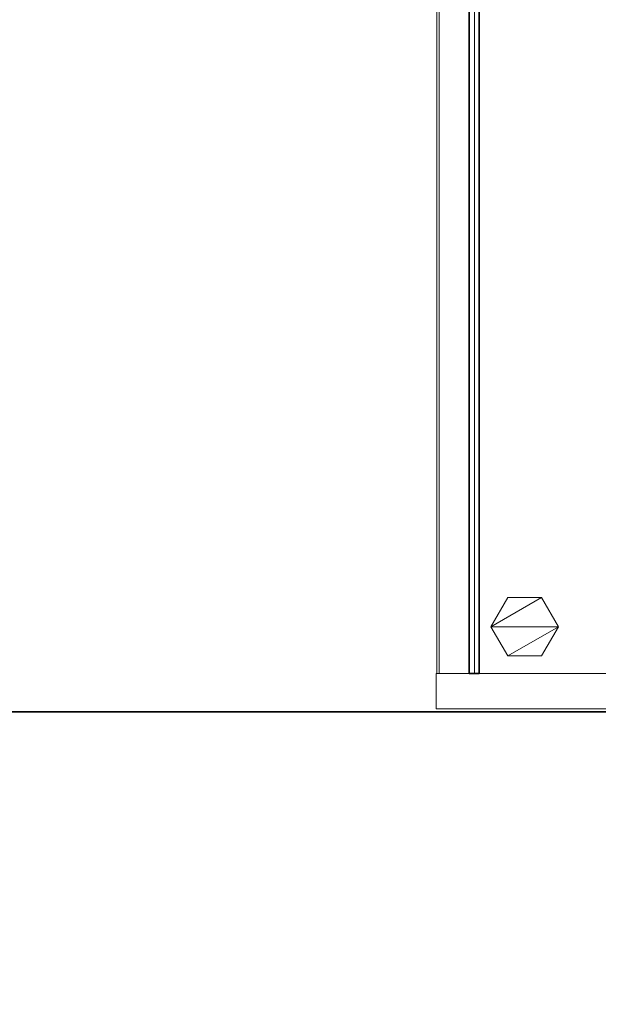
# Model space of a CAD drawing. Units: inches. Extents: x -2 to 198, y -6 to 132.
# Drawn here: x 107 to 120, y 89 to 111 of the extents above; entities that cross this region are included whole.
import ezdxf

# ---------------------------------------------------------------- set-up
doc = ezdxf.new("R2010")
doc.units = ezdxf.units.IN
doc.header["$MEASUREMENT"] = 0
doc.layers.add('STORAGE-CASELAMINATE', color=4, linetype='Continuous', lineweight=9)
doc.layers.add('STORAGE-GLIDE', color=4, linetype='Continuous', lineweight=9)
for name, color, linetype in [('STORAGE-OTHER', 7, 'Continuous'), ('STORAGE-RAIL', 4, 'Continuous'), ('WKSURF-LAM', 6, 'Continuous'), ('WKSURF-OTHER', 7, 'Continuous'), ('WKSURF-TOPEDGE', 6, 'Continuous')]:
    doc.layers.add(name, color=color, linetype=linetype)
doc.styles.get("Standard").update_dxf_attribs({"font": 'arial.ttf'})

# ---------------------------------------------------------------- blocks, each defined once
blk = doc.blocks.new('XGNTRG_3066GL_0T')
at = {"layer": 'WKSURF-LAM'}
for points, invisible_edges in [([(26.45, -1.181, 28.5), (11.898, -1.181, 28.5), (0, -29.875, 28.5), (26.45, -5.671, 28.5)], 7), ([(0, -29.875, 27.45), (11.898, -1.181, 27.45), (26.45, -1.181, 27.45), (26.45, -5.671, 27.45)], 11), ([(0, -29.875, 28.5), (65.88, -29.875, 28.5), (39.43, -5.671, 28.5), (26.45, -5.671, 28.5)], 14), ([(39.43, -5.671, 27.45), (65.88, -29.875, 27.45), (0, -29.875, 27.45), (26.45, -5.671, 27.45)], 13)]:
    blk.add_3dface(points, dxfattribs=dict(at, invisible_edges=invisible_edges))
at = {"layer": 'WKSURF-TOPEDGE'}
blk.add_3dface([(0, -29.875, 27.45), (65.88, -29.875, 27.45), (65.88, -29.875, 28.5), (0, -29.875, 28.5)], dxfattribs=at)
at = {"layer": 'WKSURF-OTHER'}
blk.add_attdef('OTHER', (9, -16), '', height=2, dxfattribs=at)
blk = doc.blocks.new('HL2CD_CR3616BN1LK_0T')
at = {"layer": 'STORAGE-CASELAMINATE'}
for points in [[(35.938, -15.677, 21.24), (35.938, -0.063, 21.24), (35.178, -0.063, 21.24), (35.178, -15.677, 21.24)], [(35.938, -15.677, 0.185), (35.178, -15.677, 0.185), (35.178, -0.063, 0.185), (35.938, -0.063, 0.185)], [(35.178, -15.677, 0.185), (35.178, -15.677, 21.24), (35.178, -0.063, 21.24), (35.178, -0.063, 0.185)], [(35.938, -15.677, 21.24), (35.938, -15.677, 0.185), (35.938, -0.063, 0.185), (35.938, -0.063, 21.24)], [(0.823, -15.662, 15.133), (0.823, -0.883, 15.133), (35.178, -0.883, 15.133), (35.178, -15.662, 15.133)], [(0.823, -0.883, 15.893), (0.823, -15.662, 15.893), (35.178, -15.662, 15.893), (35.178, -0.883, 15.893)], [(0.823, -15.662, 2.373), (0.823, -0.883, 2.373), (35.178, -0.883, 2.373), (35.178, -15.662, 2.373)], [(0.823, -0.883, 3.133), (0.823, -15.662, 3.133), (35.178, -15.662, 3.133), (35.178, -0.883, 3.133)], [(35.178, -15.662, 15.893), (35.178, -15.662, 15.133), (35.178, -0.883, 15.133), (35.178, -0.883, 15.893)], [(35.178, -15.662, 3.133), (35.178, -15.662, 2.373), (35.178, -0.883, 2.373), (35.178, -0.883, 3.133)], [(0.823, -15.617, 19.24), (0.823, -14.752, 19.24), (35.178, -14.752, 19.24), (35.178, -15.617, 19.24)], [(0.823, -14.752, 21.24), (0.823, -15.617, 21.24), (35.178, -15.617, 21.24), (35.178, -14.752, 21.24)], [(35.178, -14.752, 20.683), (35.178, -14.752, 19.24), (0.823, -14.752, 19.24), (0.823, -14.752, 20.683)], [(35.178, -14.752, 20.996), (0.823, -14.752, 20.996), (0.823, -14.752, 21.24), (35.178, -14.752, 21.24)], [(35.178, -14.858, 2.373), (0.823, -14.858, 2.373), (0.823, -15.617, 2.373), (35.178, -15.617, 2.373)], [(0.823, -15.617, 0.185), (0.823, -14.858, 0.185), (35.178, -14.858, 0.185), (35.178, -15.617, 0.185)], [(0.823, -14.858, 2.373), (35.178, -14.858, 2.373), (35.178, -14.858, 0.185), (0.823, -14.858, 0.185)], [(35.178, -15.617, 2.373), (35.178, -15.617, 0.185), (35.178, -14.858, 0.185), (35.178, -14.858, 2.373)], [(35.178, -15.617, 19.24), (35.178, -15.617, 21.24), (0.823, -15.617, 21.24), (0.823, -15.617, 19.24)], [(0.823, -15.617, 2.373), (0.823, -15.617, 0.185), (35.178, -15.617, 0.185), (35.178, -15.617, 2.373)], [(0.823, -15.662, 15.893), (0.823, -15.662, 15.133), (35.178, -15.662, 15.133), (35.178, -15.662, 15.893)], [(0.823, -15.662, 3.133), (0.823, -15.662, 2.373), (35.178, -15.662, 2.373), (35.178, -15.662, 3.133)], [(35.178, -15.677, 21.24), (35.178, -15.677, 0.185), (35.938, -15.677, 0.185), (35.938, -15.677, 21.24)]]:
    blk.add_3dface(points, dxfattribs=at)
for points, invisible_edges in [([(35.178, -14.752, 19.24), (35.178, -14.752, 20.683), (35.178, -14.967, 20.683)], 12), ([(35.178, -14.967, 20.683), (35.178, -15.617, 21.24), (35.178, -15.617, 19.24), (35.178, -14.752, 19.24)], 9), ([(35.178, -14.967, 20.996), (35.178, -14.752, 20.996), (35.178, -14.752, 21.24), (35.178, -15.617, 21.24)], 8), ([(35.178, -14.967, 20.996), (35.178, -15.617, 21.24), (35.178, -14.967, 20.683)], 3)]:
    blk.add_3dface(points, dxfattribs=dict(at, invisible_edges=invisible_edges))
at = {"layer": 'STORAGE-GLIDE'}
for points in [[(34.174, -13.052, 0.36), (33.546, -13.415, 0.36), (34.174, -14.502, 0.36), (34.802, -14.14, 0.36)], [(34.174, -14.502), (33.546, -14.14), (33.546, -13.415), (34.174, -13.052)], [(33.546, -13.415), (33.546, -13.415, 0.36), (34.174, -13.052, 0.36), (34.174, -13.052)], [(34.802, -13.415, 0.36), (34.174, -13.052, 0.36), (34.802, -14.14, 0.36)], [(34.802, -14.14), (34.174, -14.502), (34.174, -13.052), (34.802, -13.415)], [(34.174, -13.052), (34.174, -13.052, 0.36), (34.802, -13.415, 0.36), (34.802, -13.415)], [(34.174, -14.502, 0.36), (33.546, -13.415, 0.36), (33.546, -14.14, 0.36)], [(33.546, -14.14), (33.546, -14.14, 0.36), (33.546, -13.415, 0.36), (33.546, -13.415)], [(34.802, -14.14, 0.36), (34.802, -14.14), (34.802, -13.415), (34.802, -13.415, 0.36)], [(33.546, -14.14, 0.36), (33.546, -14.14), (34.174, -14.502), (34.174, -14.502, 0.36)], [(34.174, -14.502, 0.36), (34.174, -14.502), (34.802, -14.14), (34.802, -14.14, 0.36)]]:
    blk.add_3dface(points, dxfattribs=at)
at = {"layer": 'STORAGE-RAIL'}
for points in [[(35.178, -14.967, 20.683), (35.178, -14.752, 20.683), (0.823, -14.752, 20.683), (0.823, -14.967, 20.683)], [(35.178, -14.752, 20.996), (35.178, -14.967, 20.996), (0.823, -14.967, 20.996), (0.823, -14.752, 20.996)], [(35.178, -14.967, 20.996), (35.178, -14.967, 20.683), (0.823, -14.967, 20.683), (0.823, -14.967, 20.996)]]:
    blk.add_3dface(points, dxfattribs=at)
at = {"layer": 'STORAGE-OTHER'}
blk.add_attdef('OTHER', (2, -25), '', height=2, dxfattribs=at)

msp = doc.modelspace()

# ---------------------------------------------------------------- block references
for name, p, rotation in [('HL2CD_CR3616BN1LK_0T', (131.76, 131.75), 270), ('XGNTRG_3066GL_0T', (131.76, 65.875), 180)]:
    msp.add_blockref(name, p, dxfattribs=dict(rotation=rotation))

doc.saveas('drawing.dxf')
